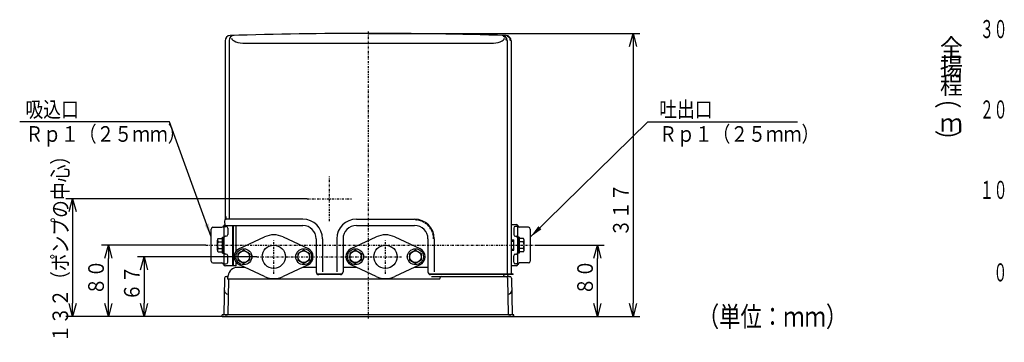
# Model space of a CAD drawing. Extents: x 33 to 581, y -99 to 283.
# Drawn here: x 41 to 262, y 53 to 126 of the extents above; entities that cross this region are included whole.
import ezdxf

# ---------------------------------------------------------------- set-up
doc = ezdxf.new("R2010")
doc.units = 0
doc.linetypes.add('DASHDOT', pattern=[1, 0.5, -0.25, 0, -0.25])
doc.linetypes.add('DASHED', pattern=[0.75, 0.5, -0.25])
doc.layers.get('0').update_dxf_attribs({"linetype": 'CONTINUOUS'})
doc.layers.get('DEFPOINTS').update_dxf_attribs({"linetype": 'CONTINUOUS'})
for name, color, linetype in [('DD0', 4, 'CONTINUOUS'), ('M0', 3, 'CONTINUOUS'), ('M47', 3, 'CONTINUOUS')]:
    doc.layers.add(name, color=color, linetype=linetype)
doc.styles.get("Standard").update_dxf_attribs({"font": 'txt', "bigfont": 'BIGFONT'})
doc.dimstyles.new('LEADSTYL', dxfattribs={"dimtxt": 3.5, "dimasz": 3, "dimexe": 0.18, "dimexo": 0.0625, "dimgap": 1, "dimtad": 0, "dimtih": 1, "dimtoh": 1, "dimdec": 4, "dimzin": 0, "dimtxsty": 'STANDARD', "dimblk1": 'OPEN', "dimblk2": 'OPEN', "dimsah": 1, "dimcen": 0.09, "dimazin": 3, "dimtfac": 1, "dimtdec": 4, "dimtofl": 0, "dimtmove": 0, "dimatfit": 3, "dimtolj": 1, "dimtzin": 0})
doc.dimstyles.get("Standard").update_dxf_attribs({"dimtxt": 3.5, "dimasz": 3, "dimexe": 1.5, "dimexo": 0, "dimgap": 1, "dimtad": 3, "dimtxsty": 'STANDARD', "dimblk1": 'OPEN', "dimblk2": 'OPEN', "dimsah": 1, "dimcen": 0.09, "dimazin": 3, "dimtfac": 1, "dimtdec": 4, "dimtofl": 0, "dimtmove": 0, "dimatfit": 3, "dimtolj": 1, "dimtzin": 0})

# ---------------------------------------------------------------- blocks, each defined once
blk = doc.blocks.new('_OPEN')
at = {"color": 0}
for p, q in [((0, 0), (-1, 0)), ((-0.965926, 0.25882), (0, 0)), ((0, 0), (-0.965926, -0.25882))]:
    blk.add_line(p, q, dxfattribs=at)
blk = doc.blocks.new('*D0')
at = {"layer": 'DD0'}
for p, q in [((119.308044, 122.481842), (180.108047, 122.481842)), ((178.608047, 119.481842), (178.608047, 62.081841)), ((151.950577, 59.081841), (180.108047, 59.081841))]:
    blk.add_line(p, q, dxfattribs=at)
at = {"layer": 'DEFPOINTS'}
for p in [(119.308047, 122.481841), (178.608047, 122.481841), (151.950572, 59.081841)]:
    blk.add_point(p, dxfattribs=at)
at = {"layer": 'DD0', "xscale": 3, "yscale": 3}
for p, rotation in [((178.608047, 122.481842), 90), ((178.608047, 59.081841), 270)]:
    blk.add_blockref('_OPEN', p, dxfattribs=dict(at, rotation=rotation))
at = {"layer": 'DD0', "width": 0.833333}
blk.add_text('３１７', height=3.5, rotation=90.000003, dxfattribs=at).set_placement((177.608047, 76.966838))
blk = doc.blocks.new('*D1')
at = {"layer": 'DD0'}
for p, q in [((105.708046, 85.481842), (51.708046, 85.481842)), ((53.208046, 82.481842), (53.208046, 62.081841)), ((86.66552, 59.081841), (51.708046, 59.081841))]:
    blk.add_line(p, q, dxfattribs=at)
at = {"layer": 'DEFPOINTS'}
for p in [(105.708046, 85.481842), (53.208046, 59.081841), (86.66552, 59.081841)]:
    blk.add_point(p, dxfattribs=at)
at = {"layer": 'DD0', "xscale": 3, "yscale": 3}
for p, rotation in [((53.208046, 85.481842), 90), ((53.208046, 59.081841), 270)]:
    blk.add_blockref('_OPEN', p, dxfattribs=dict(at, rotation=rotation))
at = {"layer": 'DD0', "width": 0.833333}
blk.add_text('１３２（ポンプの中心）', height=3.5, rotation=90.000003, dxfattribs=at).set_placement((52.208046, 53.323512))
blk = doc.blocks.new('*D2')
at = {"layer": 'DD0'}
for p, q in [((156.808044, 75.081841), (172.108047, 75.081841)), ((170.608047, 62.081841), (170.608047, 72.081841)), ((151.950577, 59.081841), (172.108047, 59.081841))]:
    blk.add_line(p, q, dxfattribs=at)
at = {"layer": 'DEFPOINTS'}
for p in [(156.808044, 75.081841), (170.608047, 75.081841), (151.950577, 59.081841)]:
    blk.add_point(p, dxfattribs=at)
at = {"layer": 'DD0', "xscale": 3, "yscale": 3}
for p, rotation in [((170.608047, 75.081841), 90), ((170.608047, 59.081841), 270)]:
    blk.add_blockref('_OPEN', p, dxfattribs=dict(at, rotation=rotation))
at = {"layer": 'DD0', "width": 0.833333}
blk.add_text('８０', height=3.5, rotation=90.000003, dxfattribs=at).set_placement((169.608047, 63.873507))
blk = doc.blocks.new('*D3')
at = {"layer": 'DD0'}
for p, q in [((94.408051, 72.481842), (67.708046, 72.481842)), ((69.208046, 69.481842), (69.208046, 62.081841)), ((86.66552, 59.081841), (67.708046, 59.081841))]:
    blk.add_line(p, q, dxfattribs=at)
at = {"layer": 'DEFPOINTS'}
for p in [(94.408051, 72.481842), (69.208046, 59.081841), (86.66552, 59.081841)]:
    blk.add_point(p, dxfattribs=at)
at = {"layer": 'DD0', "xscale": 3, "yscale": 3}
for p, rotation in [((69.208046, 72.481842), 90), ((69.208046, 59.081841), 270)]:
    blk.add_blockref('_OPEN', p, dxfattribs=dict(at, rotation=rotation))
at = {"layer": 'DD0', "width": 0.833333}
blk.add_text('６７', height=3.5, rotation=90.000003, dxfattribs=at).set_placement((68.208046, 62.573512))
blk = doc.blocks.new('*D4')
at = {"layer": 'DD0'}
for p, q in [((83.008049, 75.081841), (59.708046, 75.081841)), ((61.208046, 62.081841), (61.208046, 72.081841)), ((86.66552, 59.081841), (59.708046, 59.081841))]:
    blk.add_line(p, q, dxfattribs=at)
at = {"layer": 'DEFPOINTS'}
for p in [(61.208046, 75.081841), (83.008049, 75.081841), (86.66552, 59.081841)]:
    blk.add_point(p, dxfattribs=at)
at = {"layer": 'DD0', "xscale": 3, "yscale": 3}
for p, rotation in [((61.208046, 75.081841), 90), ((61.208046, 59.081841), 270)]:
    blk.add_blockref('_OPEN', p, dxfattribs=dict(at, rotation=rotation))
at = {"layer": 'DD0', "width": 0.833333}
blk.add_text('８０', height=3.5, rotation=90.000003, dxfattribs=at).set_placement((60.208046, 63.873507))

msp = doc.modelspace()

# ---------------------------------------------------------------- linework, layer by layer
at = {"layer": 'M0', "color": 194, "linetype": 'DASHDOT'}
for p, q in [((119.308047, 122.881841), (119.308047, 58.681841)), ((110.708047, 80.481841), (110.708047, 90.481841)), ((105.708047, 85.481841), (115.708047, 85.481841))]:
    msp.add_line(p, q, dxfattribs=at)
at = {"layer": 'M0', "color": 194}
for p, q in [((87.308047, 120.845622), (87.308047, 80.776545)), ((88.208047, 120.873017), (88.208047, 80.881841)), ((91.889234, 120.281841), (146.72686, 120.281841)), ((150.408047, 120.873017), (150.408047, 68.951883)), ((151.308047, 120.845622), (151.308047, 68.951883)), ((107.899533, 68.642391), (113.516561, 68.642391)), ((113.108047, 68.481841), (108.308047, 68.481841)), ((132.899533, 68.642391), (151.745244, 68.642391)), ((151.748047, 68.481841), (133.308047, 68.481841)), ((150.848047, 68.481841), (150.848047, 68.642415)), ((151.748047, 68.481841), (151.748047, 68.642415))]:
    msp.add_line(p, q, dxfattribs=at)
at = {"layer": 'M0', "color": 6}
for p, q in [((87.008047, 79.437431), (87.008047, 70.72625)), ((89.008047, 79.481841), (89.008047, 70.431841)), ((151.308047, 79.731841), (152.422235, 79.731841)), ((152.808047, 70.72625), (152.808047, 79.437431)), ((84.208047, 71.481841), (84.208047, 78.681841)), ((84.608047, 79.081841), (86.608047, 79.081841)), ((87.008047, 79.281841), (87.508047, 79.281841)), ((87.908047, 78.881841), (87.908047, 77.481841)), ((151.908047, 78.881841), (151.908047, 77.481841)), ((152.808047, 79.281841), (152.308047, 79.281841)), ((155.208047, 79.081841), (153.208047, 79.081841)), ((155.608047, 78.681841), (155.608047, 71.481841)), ((85.608047, 73.956008), (85.608047, 76.207674)), ((85.747252, 76.582951), (86.708047, 76.582951)), ((85.747252, 75.832396), (86.708047, 75.832396)), ((86.708047, 73.58073), (86.708047, 76.582951)), ((87.508047, 77.081841), (87.408047, 77.081841)), ((151.308047, 76.231841), (151.908047, 76.231841)), ((151.308047, 75.981841), (151.908047, 75.981841)), ((151.908047, 73.931841), (151.908047, 76.231841)), ((152.308047, 77.081841), (152.408047, 77.081841)), ((153.108047, 73.58073), (153.108047, 76.582951)), ((154.068842, 76.582951), (153.108047, 76.582951)), ((154.068842, 75.832396), (153.108047, 75.832396)), ((154.208047, 73.956008), (154.208047, 76.207674)), ((85.747252, 74.331285), (86.708047, 74.331285)), ((85.747252, 73.58073), (86.708047, 73.58073)), ((87.508047, 73.081841), (87.408047, 73.081841)), ((91.508047, 73.982951), (90.208047, 73.232396)), ((90.208047, 73.232396), (90.208047, 71.731285)), ((91.508047, 73.982951), (92.808047, 73.232396)), ((92.808047, 73.232396), (92.808047, 71.731285)), ((104.908047, 73.982951), (103.608047, 73.232396)), ((103.608047, 73.232396), (103.608047, 71.731285)), ((104.908047, 73.982951), (106.208047, 73.232396)), ((106.208047, 73.232396), (106.208047, 71.731285)), ((116.508047, 73.982951), (115.208047, 73.232396)), ((115.208047, 73.232396), (115.208047, 71.731285)), ((116.508047, 73.982951), (117.808047, 73.232396)), ((117.808047, 73.232396), (117.808047, 71.731285)), ((129.908047, 73.982951), (128.608047, 73.232396)), ((128.608047, 73.232396), (128.608047, 71.731285)), ((129.908047, 73.982951), (131.208047, 73.232396)), ((131.208047, 73.232396), (131.208047, 71.731285)), ((151.308047, 74.181841), (151.908047, 74.181841)), ((151.308047, 73.931841), (151.908047, 73.931841)), ((152.308047, 73.081841), (152.408047, 73.081841)), ((154.068842, 74.331285), (153.108047, 74.331285)), ((154.068842, 73.58073), (153.108047, 73.58073)), ((84.608047, 71.081841), (86.608047, 71.081841)), ((87.008047, 70.881841), (87.508047, 70.881841)), ((87.908047, 71.281841), (87.908047, 72.681841)), ((90.208047, 71.731285), (91.508047, 70.98073)), ((92.808047, 71.731285), (91.508047, 70.98073)), ((103.608047, 71.731285), (104.908047, 70.98073)), ((106.208047, 71.731285), (104.908047, 70.98073)), ((115.208047, 71.731285), (116.508047, 70.98073)), ((117.808047, 71.731285), (116.508047, 70.98073)), ((128.608047, 71.731285), (129.908047, 70.98073)), ((131.208047, 71.731285), (129.908047, 70.98073)), ((151.908047, 71.281841), (151.908047, 72.681841)), ((152.808047, 70.881841), (152.308047, 70.881841)), ((155.208047, 71.081841), (153.208047, 71.081841)), ((89.708047, 70.431841), (87.393859, 70.431841)), ((152.422235, 70.431841), (151.308047, 70.431841))]:
    msp.add_line(p, q, dxfattribs=at)
at = {"layer": 'M0', "color": 1}
for p, q in [((87.179525, 80.453342), (87.248917, 79.481841)), ((87.248917, 79.481841), (104.708047, 79.481841)), ((87.534963, 81.481841), (87.55939, 81.481841)), ((87.548917, 80.881841), (87.548917, 81.281841)), ((87.549508, 80.9157), (87.55939, 81.481841)), ((104.708047, 80.881841), (87.578508, 80.881841)), ((116.708047, 80.881841), (129.708047, 80.881841)), ((116.708047, 79.481841), (129.708047, 79.481841)), ((107.708047, 76.481841), (107.708047, 69.081841)), ((109.108047, 76.481841), (109.108047, 69.081841)), ((112.308047, 76.481841), (112.308047, 69.081841)), ((113.708047, 76.481841), (113.708047, 69.081841)), ((132.708047, 76.481841), (132.708047, 69.081841)), ((134.108047, 76.481841), (134.108047, 69.081841)), ((87.832945, 67.681841), (87.832945, 67.581841)), ((135.288288, 67.481841), (87.932945, 67.481841)), ((135.388288, 67.681841), (135.388288, 67.581841))]:
    msp.add_line(p, q, dxfattribs=at)
at = {"layer": 'M0', "color": 7}
for p, q in [((89.108047, 79.481841), (89.108047, 70.431841)), ((89.708047, 79.481841), (89.708047, 73.612106)), ((89.708047, 71.351575), (89.708047, 70.431841)), ((91.76978, 70.081841), (90.022617, 70.081841)), ((107.708047, 70.081841), (104.646314, 70.081841)), ((116.76978, 70.081841), (113.708047, 70.081841)), ((132.708047, 70.081841), (129.646314, 70.081841)), ((87.215757, 67.688822), (87.074218, 59.580095)), ((87.615696, 68.081841), (88.084486, 68.081841)), ((88.095798, 67.380095), (87.959648, 59.580095)), ((133.508047, 68.081841), (151.000398, 68.081841)), ((150.514907, 67.688822), (150.656445, 59.580095)), ((151.400337, 67.688822), (151.541875, 59.580095)), ((88.038892, 64.119958), (87.95361, 64.121446)), ((150.577202, 64.119958), (150.662484, 64.121446)), ((86.665521, 59.081841), (86.665521, 59.481841)), ((151.950572, 59.481841), (86.665521, 59.481841)), ((87.550951, 59.081841), (87.550951, 59.481841)), ((151.065142, 59.081841), (151.065142, 59.481841)), ((151.950572, 59.081841), (151.950572, 59.481841)), ((86.665521, 59.081841), (151.950572, 59.081841))]:
    msp.add_line(p, q, dxfattribs=at)
at = {"layer": 'M0', "color": 6, "linetype": 'DASHDOT'}
msp.add_line((83.008047, 75.081841), (156.808047, 75.081841), dxfattribs=at)
at = {"layer": 'M0', "color": 34}
for p, q in [((86.708047, 73.301841), (86.708047, 76.861841)), ((86.708047, 76.861841), (87.008047, 76.861841)), ((87.008047, 73.301841), (87.008047, 76.861841)), ((152.808047, 76.861841), (152.808047, 73.301841)), ((153.108047, 76.861841), (152.808047, 76.861841)), ((153.108047, 76.861841), (153.108047, 73.301841)), ((86.708047, 73.301841), (87.008047, 73.301841)), ((153.108047, 73.301841), (152.808047, 73.301841))]:
    msp.add_line(p, q, dxfattribs=at)
at = {"layer": 'M0', "color": 2}
for p, q in [((90.511332, 74.293766), (96.133594, 76.921057)), ((100.282499, 76.921057), (105.904762, 74.293766)), ((115.511332, 74.293766), (121.133594, 76.921057)), ((125.282499, 76.921057), (130.904762, 74.293766)), ((96.133594, 68.042624), (90.511332, 70.669915)), ((105.904762, 70.669915), (100.282499, 68.042624)), ((121.133594, 68.042624), (115.511332, 70.669915)), ((130.904762, 70.669915), (125.282499, 68.042624))]:
    msp.add_line(p, q, dxfattribs=at)
at = {"layer": 'M0', "color": 2, "linetype": 'DASHDOT'}
for p, q in [((98.208047, 68.681841), (98.208047, 76.281841)), ((123.208047, 68.681841), (123.208047, 76.281841)), ((94.408047, 72.481841), (127.008047, 72.481841))]:
    msp.add_line(p, q, dxfattribs=at)
at = {"layer": 'M0', "color": 2}
for centre in [(98.208047, 72.481841), (123.208047, 72.481841)]:
    msp.add_circle(centre, 2.6, dxfattribs=at)
at = {"layer": 'M0', "color": 34}
for centre in [(91.508047, 72.481841), (104.908047, 72.481841), (116.508047, 72.481841), (129.908047, 72.481841)]:
    msp.add_circle(centre, 1.78, dxfattribs=at)
at = {"layer": 'M0', "color": 6}
for centre in [(91.508047, 72.481841), (104.908047, 72.481841), (116.508047, 72.481841), (129.908047, 72.481841)]:
    msp.add_circle(centre, 1.3, dxfattribs=at)
at = {"layer": 'M0', "color": 194}
for centre, radius, start, end in [((88.468047, 120.845622), 1.16, 91.769335, 180), ((89.368047, 120.873017), 1.16, 91.717685, 180), ((119.308047, -877.518159), 1000, 88.230665, 91.769335), ((149.248047, 120.873017), 1.16, 0, 88.282315), ((150.148047, 120.845622), 1.16, 0, 88.230665), ((113.108047, 69.081841), 0.6, 270, 360), ((150.808047, 69.04041), 0.4, 180, 275.73917), ((151.708047, 69.04041), 0.4, 180, 275.73917)]:
    msp.add_arc(centre, radius, start, end, dxfattribs=at)
at = {"layer": 'M0', "color": 194, "linetype": 'DASHED'}
for centre, end in [((149.248047, 120.873017), 88.282315), ((150.148047, 120.845622), 88.230665)]:
    msp.add_arc(centre, 1, 0, end, dxfattribs=at)
at = {"layer": 'M0', "color": 6}
for centre, radius, start, end in [((86.608047, 79.481841), 0.4, 270, 349.193077), ((87.393859, 79.331841), 0.4, 113.640786, 169.193077), ((152.422235, 79.331841), 0.4, 10.806923, 90), ((153.208047, 79.481841), 0.4, 190.806923, 270), ((84.608047, 78.681841), 0.4, 90, 180), ((87.508047, 78.881841), 0.4, 0, 90), ((87.508047, 77.481841), 0.4, -90, 0), ((152.308047, 78.881841), 0.4, 90, 180), ((152.308047, 77.481841), 0.4, 180, 270), ((155.208047, 78.681841), 0.4, 0, 90), ((86.183497, 76.207674), 0.57545, 139.296383, 220.703617), ((87.70104, 75.081841), 2.092993, 158.985518, 201.014482), ((87.408047, 76.681841), 0.4, 90, 180), ((152.408047, 76.681841), 0.4, 0, 90), ((153.632597, 76.207674), 0.57545, -40.703617, 40.703617), ((152.115054, 75.081841), 2.092993, 338.985518, 381.014482), ((86.183497, 73.956008), 0.57545, 139.296383, 220.703617), ((87.408047, 73.481841), 0.4, 180, 270), ((87.508047, 72.681841), 0.4, 0, 90), ((152.308047, 72.681841), 0.4, 90, 180), ((152.408047, 73.481841), 0.4, -90, 0), ((153.632597, 73.956008), 0.57545, 319.296383, 400.703617), ((84.608047, 71.481841), 0.4, 180, 270), ((86.608047, 70.681841), 0.4, 10.806923, 90), ((87.393859, 70.831841), 0.4, 190.806923, 270), ((87.508047, 71.281841), 0.4, 270, 360), ((152.308047, 71.281841), 0.4, 180, 270), ((152.422235, 70.831841), 0.4, 270, 349.193077), ((153.208047, 70.681841), 0.4, 90, 169.193077), ((155.208047, 71.481841), 0.4, -90, 0)]:
    msp.add_arc(centre, radius, start, end, dxfattribs=at)
at = {"layer": 'M0', "color": 1}
for centre, radius, start, end in [((87.578508, 80.481841), 0.4, 99.021394, 184.085617), ((87.509515, 80.916398), 0.04, 279.021394, 359), ((104.708047, 76.481841), 4.4, 0, 90), ((104.708047, 76.481841), 3, 0, 90), ((116.708047, 76.481841), 4.4, 90, 180), ((116.708047, 76.481841), 3, 90, 180), ((129.708047, 76.481841), 4.4, 0, 90), ((129.708047, 76.481841), 3, 0, 90), ((108.308047, 69.081841), 0.6, 180, 270), ((133.308047, 69.081841), 0.6, 180, 270), ((87.932945, 67.581841), 0.1, 180, 270), ((135.288288, 67.581841), 0.1, 270, 360)]:
    msp.add_arc(centre, radius, start, end, dxfattribs=at)
at = {"layer": 'M0', "color": 1, "linetype": 'DASHED'}
msp.add_arc((129.708047, 76.481841), 4.24, 0, 90, dxfattribs=at)
at = {"layer": 'M0', "color": 2}
for centre, radius, start, end in [((98.208047, 72.481841), 4.9, 64.953247, 115.046753), ((123.208047, 72.481841), 4.9, 64.953247, 115.046753), ((91.358047, 72.481841), 2, 115.046753, 244.953247), ((92.508047, 72.481841), 0.9, 318.996252, 401.003748), ((103.908047, 72.481841), 0.9, 138.996252, 221.003748), ((105.058047, 72.481841), 2, 295.046753, 424.953247), ((116.358047, 72.481841), 2, 115.046753, 244.953247), ((117.508047, 72.481841), 0.9, 318.996252, 401.003748), ((128.908047, 72.481841), 0.9, 138.996252, 221.003748), ((130.058047, 72.481841), 2, 295.046753, 424.953247), ((98.208047, 72.481841), 4.9, 244.953247, 295.046753), ((123.208047, 72.481841), 4.9, 244.953247, 295.046753)]:
    msp.add_arc(centre, radius, start, end, dxfattribs=at)
at = {"layer": 'M0', "color": 7}
for centre, radius, start, end in [((90.022617, 68.081841), 2, 90, 174.784091), ((147.708047, 68.081841), 2, 5.215909, 11.536959), ((148.593477, 68.081841), 2, 5.215909, 11.536959), ((87.615696, 67.681841), 0.4, 90, 179), ((87.831727, 68.281841), 0.2, 270, 354.784091), ((88.232945, 67.681841), 0.4, 121.57585, 180), ((87.995813, 67.381841), 0.1, 359, 450), ((135.788288, 67.681841), 0.4, 90, 180), ((149.898937, 68.281841), 0.2, 185.215909, 270), ((150.114968, 67.681841), 0.4, 1, 90), ((150.784367, 68.281841), 0.2, 185.215909, 270), ((151.000398, 67.681841), 0.4, 1, 90), ((87.967572, 64.921324), 0.8, 179, 269), ((150.648522, 64.921324), 0.8, -89, 1), ((86.974234, 59.581841), 0.1, 270, 359), ((87.859664, 59.581841), 0.1, 270, 359), ((150.75643, 59.581841), 0.1, 181, 270), ((151.64186, 59.581841), 0.1, 181, 270)]:
    msp.add_arc(centre, radius, start, end, dxfattribs=at)
at = {"layer": 'M0', "color": 194}
for centre, major_axis, start_param, end_param in [((91.889234, 121.453017), (-3.102, 0), 0.0228898979, 1.5707963268), ((146.72686, 121.453017), (3.102, 0), 4.7123889804, 6.2602954093)]:
    msp.add_ellipse(centre, major_axis=major_axis, ratio=0.377821, start_param=start_param, end_param=end_param, dxfattribs=at)

# ---------------------------------------------------------------- texts
at = {"layer": 'DD0', "width": 0.833333}
for s, p in [('吸込口', (42.663417, 103.716698)), ('吐出口', (184.443186, 103.716698)), ('Ｒｐ１（２５ｍｍ）', (42.663417, 98.216698)), ('Ｒｐ１（２５ｍｍ）', (184.443186, 98.216698))]:
    msp.add_text(s, height=3.5, dxfattribs=at).set_placement(p)
at = {"layer": 'M0'}
for s, height, width, p in [('３０', 4.05, 0.555556, (256.211085, 121.426196)), ('全', 4, 0.9375, (247.245021, 117.269915)), ('揚', 4, 0.9375, (247.245021, 113.069915)), ('程', 4, 0.9375, (247.245021, 108.869915)), ('２０', 4.05, 0.555556, (256.211085, 103.426194)), ('ｍ', 4, 0.9375, (247.245021, 100.469915)), ('１０', 4.05, 0.555556, (256.211085, 85.426197)), ('０', 4.05, 0.555556, (259.230897, 66.958122))]:
    msp.add_text(s, height=height, dxfattribs=dict(at, width=width)).set_placement(p)
at = {"layer": 'M0', "width": 0.777778}
msp.add_text('（\u3000）', height=4.5, rotation=90.000003, dxfattribs=at).set_placement((251.393702, 96.113697))
at = {"layer": 'M47', "width": 0.777778}
msp.add_text('（単位：ｍｍ）', height=4.5, dxfattribs=at).set_placement((193.086765, 56.83184))

# ---------------------------------------------------------------- dimensions: what is measured, and where the dimension line sits
at = {"layer": 'DD0'}
for base, p1, p2, picture, middle in [((178.608047, 122.481841), (151.950572, 59.081841), (119.308047, 122.481841), '*D0', (178.608047, 90.781841)), ((53.208046, 59.081841), (105.708046, 85.481842), (86.66552, 59.081841), '*D1', (53.208046, 72.281841)), ((61.208046, 75.081841), (86.66552, 59.081841), (83.008049, 75.081841), '*D4', (61.208046, 67.081841)), ((170.608047, 75.081841), (151.950577, 59.081841), (156.808044, 75.081841), '*D2', (170.608047, 67.081841)), ((69.208046, 59.081841), (94.408051, 72.481842), (86.66552, 59.081841), '*D3', (69.208046, 65.781841))]:
    dim = msp.add_linear_dim(base=base, p1=p1, p2=p2, angle=90, dimstyle='STANDARD', dxfattribs=at)
    dim.commit()
    dim.dimension.update_dxf_attribs({"geometry": picture, "text_midpoint": middle})

# ---------------------------------------------------------------- leaders
for points in [[(84.208046, 76.9645), (74.87175, 102.716698), (41.37175, 102.716698)], [(155.608047, 76.874886), (181.906647, 102.716698), (215.406647, 102.716698)]]:
    msp.add_leader(points, dimstyle='LEADSTYL', dxfattribs=at)

doc.saveas('drawing.dxf')
